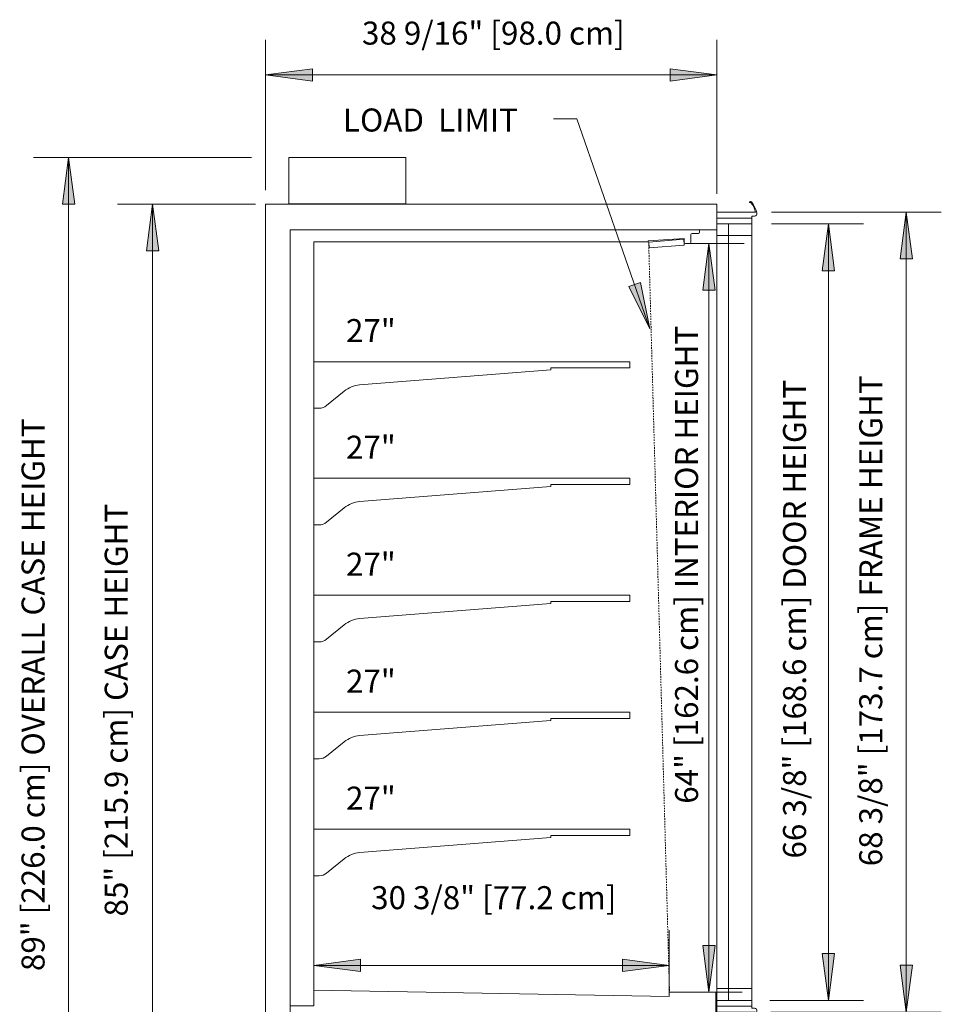
# Model space of a CAD drawing. Units: inches. Extents: x -19820 to -19096, y -9554 to -7206.
# Drawn here: x -19471 to -19392, y -7290 to -7206 of the extents above; entities that cross this region are included whole.
import ezdxf

# ---------------------------------------------------------------- set-up
doc = ezdxf.new("R2010")
doc.units = ezdxf.units.IN
doc.header["$MEASUREMENT"] = 0
doc.linetypes.add('ORBH-display-case-CAD-drawing-Section-View$0$Hidden 1_8_', pattern=[0.1875, 0.125, -0.0625])
for name, color, linetype, lineweight in [('ORBH-display-case-CAD-drawing-Section-View$0$A-ANNO-DIMS', 211, 'Continuous', 9), ('ORBH-display-case-CAD-drawing-Section-View$0$A-ANNO-DIMS-32', 211, 'Continuous', 9), ('ORBH-display-case-CAD-drawing-Section-View$0$A-DETL-HDLN', 90, 'ORBH-display-case-CAD-drawing-Section-View$0$Hidden 1_8_', 9), ('ORBH-display-case-CAD-drawing-Section-View$0$G-ANNO-TEXT', 231, 'Continuous', 9), ('ORBH-display-case-CAD-drawing-Section-View$0$M-EQPM', 50, 'Continuous', 9)]:
    doc.layers.add(name, color=color, linetype=linetype, lineweight=lineweight)
doc.styles.add('ORBH-display-case-CAD-drawing-Section-View$0$Arial', font='arial.ttf', dxfattribs={"height": 1.967066})
doc.dimstyles.new('ORBH-display-case-CAD-drawing-Section-View$0$HPx_Dimension-_CASE_HEIGHT', dxfattribs={"dimscale": 12, "dimtxt": 2, "dimasz": 0.333333, "dimexe": 0.25, "dimexo": 0, "dimgap": 0.166667, "dimtad": 1, "dimdec": 4, "dimrnd": 0.0625, "dimzin": 0, "dimdsep": 46, "dimlunit": 5, "dimtxsty": 'ORBH-display-case-CAD-drawing-Section-View$0$Arial', "dimsah": 1, "dimcen": 0.09, "dimazin": 0, "dimtfac": 1, "dimtdec": 4, "dimtix": 1, "dimtmove": 2, "dimatfit": 3, "dimfxl": 1, "dimtvp": 1, "dimtfill": 1, "dimfrac": 2, "dimtolj": 1, "dimtzin": 0, "dimarcsym": 2})
doc.dimstyles.new('ORBH-display-case-CAD-drawing-Section-View$0$HPx_Dimension-_door_height', dxfattribs={"dimscale": 12, "dimtxt": 2, "dimasz": 0.333333, "dimexe": 0.25, "dimexo": 0, "dimgap": 0.166667, "dimtad": 1, "dimdec": 4, "dimrnd": 0.0625, "dimzin": 0, "dimdsep": 46, "dimlunit": 5, "dimtxsty": 'ORBH-display-case-CAD-drawing-Section-View$0$Arial', "dimsah": 1, "dimcen": 0.09, "dimazin": 0, "dimtfac": 1, "dimtdec": 4, "dimtix": 1, "dimtmove": 2, "dimatfit": 3, "dimfxl": 1, "dimtvp": 1, "dimtfill": 1, "dimfrac": 2, "dimtolj": 1, "dimtzin": 0, "dimarcsym": 2})
doc.dimstyles.new('ORBH-display-case-CAD-drawing-Section-View$0$HPx_Dimension-_Frame_Height', dxfattribs={"dimscale": 12, "dimtxt": 2, "dimasz": 0.333333, "dimexe": 0.25, "dimexo": 0, "dimgap": 0.166667, "dimtad": 1, "dimdec": 4, "dimrnd": 0.0625, "dimzin": 0, "dimdsep": 46, "dimlunit": 5, "dimtxsty": 'ORBH-display-case-CAD-drawing-Section-View$0$Arial', "dimsah": 1, "dimcen": 0.09, "dimazin": 0, "dimtfac": 1, "dimtdec": 4, "dimtix": 1, "dimtmove": 2, "dimatfit": 3, "dimfxl": 1, "dimtvp": 1, "dimtfill": 1, "dimfrac": 2, "dimtolj": 1, "dimtzin": 0, "dimarcsym": 2})
doc.dimstyles.new('ORBH-display-case-CAD-drawing-Section-View$0$HPx_Dimension-_INTERIOR_HEIGHT', dxfattribs={"dimscale": 12, "dimtxt": 2, "dimasz": 0.333333, "dimexe": 0.25, "dimexo": 0, "dimgap": 0.166667, "dimtad": 1, "dimdec": 4, "dimrnd": 0.0625, "dimzin": 0, "dimdsep": 46, "dimlunit": 5, "dimtxsty": 'ORBH-display-case-CAD-drawing-Section-View$0$Arial', "dimsah": 1, "dimcen": 0.09, "dimazin": 0, "dimtfac": 1, "dimtdec": 4, "dimtix": 1, "dimtmove": 2, "dimatfit": 3, "dimfxl": 1, "dimtvp": 1, "dimtfill": 1, "dimfrac": 2, "dimtolj": 1, "dimtzin": 0, "dimarcsym": 2})
doc.dimstyles.new('ORBH-display-case-CAD-drawing-Section-View$0$HPx_Dimension-_verticle', dxfattribs={"dimscale": 12, "dimtxt": 2, "dimasz": 0.333333, "dimexe": 0.25, "dimexo": 0.333333, "dimgap": 0.166667, "dimtad": 1, "dimdec": 4, "dimrnd": 0.0625, "dimzin": 0, "dimdsep": 46, "dimlunit": 5, "dimtxsty": 'ORBH-display-case-CAD-drawing-Section-View$0$Arial', "dimsah": 1, "dimcen": 0.09, "dimazin": 0, "dimtfac": 1, "dimtdec": 4, "dimtix": 1, "dimtmove": 2, "dimatfit": 3, "dimfxl": 1, "dimtvp": 1, "dimtfill": 1, "dimfrac": 2, "dimtolj": 1, "dimtzin": 0, "dimarcsym": 2})
doc.dimstyles.new('ORBH-display-case-CAD-drawing-Section-View$0$HPx_Dimension-_verticle_1', dxfattribs={"dimscale": 12, "dimtxt": 2, "dimasz": 0.333333, "dimexe": 0.25, "dimexo": 0.333333, "dimgap": 0.166667, "dimtad": 1, "dimdec": 4, "dimrnd": 0.0625, "dimzin": 0, "dimdsep": 46, "dimlunit": 5, "dimtxsty": 'ORBH-display-case-CAD-drawing-Section-View$0$Arial', "dimsah": 1, "dimcen": 0.09, "dimazin": 0, "dimtfac": 1, "dimtdec": 4, "dimtix": 1, "dimtmove": 0, "dimatfit": 3, "dimfxl": 1, "dimtvp": 1, "dimtfill": 1, "dimfrac": 2, "dimtolj": 1, "dimtzin": 0, "dimarcsym": 2})
doc.dimstyles.new('ORBH-display-case-CAD-drawing-Section-View$0$HPx_Dimension-OVERALL_CASE_HEIGHT_2', dxfattribs={"dimscale": 12, "dimtxt": 2, "dimasz": 0.333333, "dimexe": 0.25, "dimexo": 0, "dimgap": 0.166667, "dimtad": 1, "dimdec": 4, "dimrnd": 0.0625, "dimzin": 0, "dimdsep": 46, "dimlunit": 5, "dimtxsty": 'ORBH-display-case-CAD-drawing-Section-View$0$Arial', "dimsah": 1, "dimcen": 0.09, "dimazin": 0, "dimtfac": 1, "dimtdec": 4, "dimtix": 1, "dimtmove": 2, "dimatfit": 3, "dimfxl": 1, "dimtvp": 1, "dimtfill": 1, "dimfrac": 2, "dimtolj": 1, "dimtzin": 0, "dimarcsym": 2})

# ---------------------------------------------------------------- blocks, each defined once
blk = doc.blocks.new('ORBH-display-case-CAD-drawing-Section-View$0$ORBH-1-6 Doors-ALL_ - 2-Door-30_-Beverage-23943204-ORBH - 12_ SECTION - Dependent 1')
at = {"layer": 'ORBH-display-case-CAD-drawing-Section-View$0$M-EQPM'}
for p, q in [((7645.652, 88.996), (7645.652, 88.996)), ((7645.652, 88.996), (7655.652, 88.996)), ((7645.652, 85.027), (7645.652, 88.996)), ((7655.652, 88.996), (7655.652, 88.996)), ((7655.652, 85.027), (7655.652, 88.996)), ((7655.652, 85.027), (7645.652, 85.027)), ((7645.652, 85.027), (7645.652, 85.027)), ((7655.652, 85.027), (7655.652, 85.027)), ((7682.225, 85.003), (7643.652, 85.003)), ((7643.652, 85.003), (7643.652, 5.139)), ((7643.652, 85.003), (7643.652, 85.003)), ((7682.225, 82.786), (7682.225, 85.003)), ((7682.225, 85.003), (7682.225, 85.003)), ((7680.754, 82.786), (7645.752, 82.786)), ((7645.752, 82.786), (7645.752, 16.467)), ((7645.752, 82.786), (7645.752, 82.786)), ((7645.752, 14.12), (7645.752, 82.786)), ((7645.752, 82.786), (7682.225, 82.786)), ((7645.752, 82.786), (7645.752, 82.786)), ((7680.104, 82.499), (7680.654, 82.499)), ((7680.754, 82.599), (7680.754, 82.786)), ((7680.754, 82.786), (7680.754, 82.786)), ((7682.225, 82.786), (7682.225, 82.786)), ((7647.78, 16.467), (7647.78, 81.761)), ((7647.78, 81.761), (7676.361, 81.761)), ((7647.78, 81.761), (7647.78, 81.761)), ((7676.361, 81.847), (7679.441, 82.063)), ((7676.361, 81.761), (7676.361, 81.847)), ((7676.361, 81.847), (7676.361, 81.847)), ((7676.361, 81.761), (7676.361, 81.761)), ((7679.391, 81.992), (7676.401, 81.753)), ((7676.401, 81.753), (7676.441, 81.254)), ((7676.401, 81.753), (7676.401, 81.753)), ((7679.431, 81.494), (7679.391, 81.992)), ((7679.391, 81.992), (7679.391, 81.992)), ((7679.441, 82.063), (7679.441, 81.729)), ((7679.441, 82.063), (7679.441, 82.063)), ((7680.004, 81.729), (7680.004, 82.399)), ((7676.441, 81.254), (7679.431, 81.494)), ((7676.441, 81.254), (7676.441, 81.254)), ((7679.431, 81.494), (7679.431, 81.494)), ((7679.541, 81.629), (7679.904, 81.629)), ((7674.78, 71.529), (7647.78, 71.529)), ((7647.78, 71.529), (7647.78, 67.56)), ((7647.78, 71.529), (7647.78, 71.529)), ((7651.685, 69.545), (7668.047, 70.829)), ((7668.047, 70.829), (7668.047, 70.998)), ((7668.047, 70.998), (7674.78, 70.998)), ((7668.047, 70.998), (7668.047, 70.998)), ((7668.047, 70.829), (7668.047, 70.829)), ((7674.78, 70.998), (7674.78, 71.529)), ((7674.78, 71.529), (7674.78, 71.529)), ((7674.78, 70.998), (7674.78, 70.998)), ((7651.685, 69.545), (7651.685, 69.545)), ((7648.873, 67.776), (7650.377, 69)), ((7647.78, 67.56), (7648.227, 67.552)), ((7647.78, 67.56), (7647.78, 67.56)), ((7648.873, 67.776), (7648.873, 67.776)), ((7674.78, 61.56), (7647.78, 61.56)), ((7647.78, 61.56), (7647.78, 57.591)), ((7647.78, 61.56), (7647.78, 61.56)), ((7674.78, 61.029), (7674.78, 61.56)), ((7674.78, 61.56), (7674.78, 61.56)), ((7651.685, 59.576), (7668.047, 60.86)), ((7668.047, 60.86), (7668.047, 61.029)), ((7668.047, 61.029), (7674.78, 61.029)), ((7668.047, 61.029), (7668.047, 61.029)), ((7668.047, 60.86), (7668.047, 60.86)), ((7674.78, 61.029), (7674.78, 61.029)), ((7648.873, 57.807), (7650.377, 59.03)), ((7651.685, 59.576), (7651.685, 59.576)), ((7647.78, 57.591), (7648.227, 57.583)), ((7647.78, 57.591), (7647.78, 57.591)), ((7648.873, 57.807), (7648.873, 57.807)), ((7674.78, 51.56), (7647.78, 51.56)), ((7647.78, 51.56), (7647.78, 47.591)), ((7647.78, 51.56), (7647.78, 51.56)), ((7674.78, 51.029), (7674.78, 51.56)), ((7674.78, 51.56), (7674.78, 51.56)), ((7651.685, 49.576), (7668.047, 50.86)), ((7668.047, 50.86), (7668.047, 51.029)), ((7668.047, 51.029), (7674.78, 51.029)), ((7668.047, 51.029), (7668.047, 51.029)), ((7668.047, 50.86), (7668.047, 50.86)), ((7674.78, 51.029), (7674.78, 51.029)), ((7648.873, 47.807), (7650.377, 49.03)), ((7651.685, 49.576), (7651.685, 49.576)), ((7647.78, 47.591), (7648.227, 47.583)), ((7647.78, 47.591), (7647.78, 47.591)), ((7648.873, 47.807), (7648.873, 47.807)), ((7674.78, 41.56), (7647.78, 41.56)), ((7647.78, 41.56), (7647.78, 37.591)), ((7647.78, 41.56), (7647.78, 41.56)), ((7674.78, 41.029), (7674.78, 41.56)), ((7674.78, 41.56), (7674.78, 41.56)), ((7651.685, 39.576), (7668.047, 40.86)), ((7668.047, 40.86), (7668.047, 41.029)), ((7668.047, 41.029), (7674.78, 41.029)), ((7668.047, 41.029), (7668.047, 41.029)), ((7668.047, 40.86), (7668.047, 40.86)), ((7674.78, 41.029), (7674.78, 41.029)), ((7651.685, 39.576), (7651.685, 39.576)), ((7648.873, 37.807), (7650.377, 39.03)), ((7647.78, 37.591), (7648.227, 37.583)), ((7647.78, 37.591), (7647.78, 37.591)), ((7648.873, 37.807), (7648.873, 37.807)), ((7674.78, 31.56), (7647.78, 31.56)), ((7647.78, 31.56), (7647.78, 27.591)), ((7647.78, 31.56), (7647.78, 31.56)), ((7674.78, 31.029), (7674.78, 31.56)), ((7674.78, 31.56), (7674.78, 31.56)), ((7651.685, 29.576), (7668.047, 30.86)), ((7668.047, 30.86), (7668.047, 31.029)), ((7668.047, 31.029), (7674.78, 31.029)), ((7668.047, 31.029), (7668.047, 31.029)), ((7668.047, 30.86), (7668.047, 30.86)), ((7674.78, 31.029), (7674.78, 31.029)), ((7651.685, 29.576), (7651.685, 29.576)), ((7648.873, 27.807), (7650.377, 29.03)), ((7648.873, 27.807), (7648.873, 27.807)), ((7647.78, 27.591), (7648.227, 27.583)), ((7647.78, 27.591), (7647.78, 27.591)), ((7647.78, 17.805), (7647.78, 16.467)), ((7678.156, 17.259), (7647.78, 17.805)), ((7647.78, 17.805), (7647.78, 17.805)), ((7678.156, 17.539), (7678.156, 17.259)), ((7678.156, 17.259), (7678.156, 17.259)), ((7682.151, 17.62), (7678.237, 17.62)), ((7682.151, 15.433), (7682.151, 17.62)), ((7682.151, 17.62), (7682.151, 17.62)), ((7645.752, 16.467), (7647.78, 16.467)), ((7645.752, 16.467), (7645.752, 16.467)), ((7647.78, 16.467), (7645.752, 16.467)), ((7645.752, 16.467), (7645.752, 14.12)), ((7645.752, 16.467), (7645.752, 16.467)), ((7647.78, 16.467), (7647.78, 16.467)), ((7647.78, 16.467), (7647.78, 16.467)), ((7684.131, 15.433), (7682.088, 15.433)), ((7682.088, 15.433), (7682.088, 13.482)), ((7682.088, 15.433), (7682.088, 15.433)), ((7682.088, 13.482), (7682.088, 15.433)), ((7682.088, 15.433), (7682.151, 15.433)), ((7682.088, 15.433), (7682.088, 15.433)), ((7684.792, 15.932), (7682.151, 15.932)), ((7682.151, 15.932), (7682.151, 15.433)), ((7682.151, 15.932), (7682.151, 15.932)), ((7682.151, 15.433), (7684.131, 15.433)), ((7682.151, 15.433), (7682.151, 15.433)), ((7682.151, 15.433), (7682.151, 15.433)), ((7684.131, 15.433), (7684.131, 10.111)), ((7684.131, 15.433), (7684.131, 15.433)), ((7684.131, 10.111), (7684.131, 15.433)), ((7684.131, 15.433), (7684.131, 15.433)), ((7684.792, 7.929), (7684.792, 15.932)), ((7684.792, 15.932), (7684.792, 15.932)), ((7645.752, 14.12), (7645.752, 14.12)), ((7645.752, 14.12), (7645.752, 14.12)), ((7682.088, 13.482), (7682.088, 13.482)), ((7682.088, 13.482), (7682.088, 13.482)), ((7684.131, 10.111), (7678.206, 5.139)), ((7678.206, 5.139), (7684.131, 10.111)), ((7684.131, 10.111), (7684.131, 10.111)), ((7684.131, 10.111), (7684.131, 10.111)), ((7681.805, 8.069), (7682.656, 8.729)), ((7682.656, 8.729), (7684.417, 7.713)), ((7682.656, 8.729), (7682.656, 8.729)), ((7668.939, 7.727), (7651.539, 8.336)), ((7651.539, 8.336), (7668.939, 7.727)), ((7670.601, 6.519), (7668.939, 7.727)), ((7668.939, 7.727), (7668.939, 7.727)), ((7668.939, 7.727), (7670.601, 6.519)), ((7668.939, 7.727), (7668.939, 7.727)), ((7681.805, 8.159), (7681.305, 7.74)), ((7681.305, 7.74), (7681.305, 0.017)), ((7681.305, 7.74), (7681.305, 7.74)), ((7681.805, 0.017), (7681.805, 8.159)), ((7681.805, 8.159), (7681.805, 8.159)), ((7681.805, 0), (7681.805, 8.069)), ((7681.805, 8.069), (7681.805, 8.069)), ((7675.936, 7.482), (7673.98, 6.401)), ((7673.98, 6.401), (7675.936, 7.482)), ((7675.936, 7.482), (7675.936, 7.482)), ((7675.936, 7.482), (7675.936, 7.482)), ((7670.678, 6.516), (7670.601, 6.519)), ((7670.601, 6.519), (7670.601, 6.519)), ((7670.601, 6.519), (7670.678, 6.516)), ((7670.601, 6.519), (7670.601, 6.519)), ((7671.197, 6.217), (7670.678, 6.516)), ((7670.678, 6.516), (7670.678, 6.516)), ((7670.678, 6.516), (7671.197, 6.217)), ((7670.678, 6.516), (7670.678, 6.516)), ((7673.572, 6.217), (7671.197, 6.217)), ((7671.197, 6.217), (7671.197, 6.217)), ((7671.197, 6.217), (7673.572, 6.217)), ((7671.197, 6.217), (7671.197, 6.217)), ((7673.896, 6.404), (7673.572, 6.217)), ((7673.572, 6.217), (7673.896, 6.404)), ((7673.572, 6.217), (7673.572, 6.217)), ((7673.572, 6.217), (7673.572, 6.217)), ((7673.98, 6.401), (7673.896, 6.404)), ((7673.896, 6.404), (7673.896, 6.404)), ((7673.896, 6.404), (7673.98, 6.401)), ((7673.896, 6.404), (7673.896, 6.404)), ((7673.98, 6.401), (7673.98, 6.401)), ((7673.98, 6.401), (7673.98, 6.401)), ((7643.652, 5.139), (7678.206, 5.139)), ((7643.652, 5.139), (7643.652, 5.139)), ((7675.43, 5.139), (7643.652, 5.139)), ((7643.652, 5.139), (7643.652, 0)), ((7643.652, 5.139), (7643.652, 5.139)), ((7678.206, 5.139), (7675.43, 5.139)), ((7675.43, 5.139), (7675.43, 0)), ((7675.43, 5.139), (7675.43, 5.139)), ((7675.43, 0), (7675.43, 5.139)), ((7675.43, 5.139), (7675.43, 5.139)), ((7678.206, 5.139), (7678.206, 5.139)), ((7678.206, 5.139), (7678.206, 5.139)), ((7645.432, 0), (7645.432, 2.948)), ((7645.432, 2.948), (7673.559, 2.948)), ((7645.432, 2.948), (7645.432, 2.948)), ((7673.559, 2.948), (7673.559, 0)), ((7673.559, 2.948), (7673.559, 2.948)), ((7643.652, 0), (7645.432, 0)), ((7643.652, 0), (7643.652, 0)), ((7645.432, 0), (7645.432, 0)), ((7673.559, 0), (7675.43, 0)), ((7673.559, 0), (7673.559, 0)), ((7675.43, 0), (7681.805, 0)), ((7675.43, 0), (7675.43, 0)), ((7675.43, 0), (7675.43, 0)), ((7681.305, 0.017), (7681.805, 0.017)), ((7681.305, 0.017), (7681.305, 0.017)), ((7681.805, 0.017), (7681.805, 0.017)), ((7681.805, 0), (7681.805, 0))]:
    blk.add_line(p, q, dxfattribs=at)
for centre, radius, start, end in [((7680.104, 82.399), 0.1, 90, 180), ((7680.654, 82.599), 0.1, 270, 0), ((7679.541, 81.729), 0.1, 180, 270), ((7679.904, 81.729), 0.1, 270, 0), ((7651.955, 67.06), 2.5, 96.19551, 129.11926), ((7648.246, 68.538), 0.987, 268.88435, 309.40143), ((7651.955, 57.091), 2.5, 96.19551, 129.11926), ((7648.246, 58.569), 0.987, 268.88435, 309.40143), ((7651.955, 47.091), 2.5, 96.19551, 129.11926), ((7648.246, 48.569), 0.987, 268.88435, 309.40143), ((7651.955, 37.091), 2.5, 96.19551, 129.11926), ((7648.246, 38.569), 0.987, 268.88435, 309.40143), ((7651.955, 27.091), 2.5, 96.19551, 129.11926), ((7648.246, 28.569), 0.987, 268.88435, 309.40143), ((7678.237, 17.539), 0.081, 90, 180), ((7651.749, 14.333), 6.001, 182.02935, 267.99054), ((7651.749, 14.333), 6.001, 182.02935, 267.99054), ((7676.144, 13.423), 5.945, 267.99526, 0.5679), ((7676.144, 13.423), 5.945, 267.99526, 0.5679), ((7684.542, 7.929), 0.25, 240.00845, 0)]:
    blk.add_arc(centre, radius, start, end, dxfattribs=at)
blk = doc.blocks.new('ORBH-display-case-CAD-drawing-Section-View$0$MASTER DOOR_0002 - 30_ X 68 3_8_ 2 DOOR A SWING _LEFT OPENING_-6426949-ORBH - 12_ SECTION - Dependent 1')
at = {"layer": 'ORBH-display-case-CAD-drawing-Section-View$0$M-EQPM'}
for p, q in [((7685.02, 85.158), (7685.02, 85.158)), ((7685.05, 85.207), (7685.05, 85.207)), ((7685.069, 85.128), (7685.069, 85.128)), ((7685.114, 85.127), (7685.114, 85.127)), ((7685.151, 85.1), (7685.151, 85.1)), ((7685.216, 85.15), (7685.216, 85.15)), ((7682.225, 84.307), (7682.225, 83.807)), ((7685.225, 84.307), (7682.225, 84.307)), ((7682.225, 84.307), (7682.225, 84.307)), ((7685.542, 84.307), (7685.225, 84.307)), ((7685.542, 84.307), (7685.542, 84.307)), ((7682.225, 83.807), (7682.225, 83.807)), ((7682.225, 16.432), (7682.225, 83.807)), ((7685.225, 83.807), (7682.225, 83.807)), ((7682.225, 83.807), (7685.225, 83.807)), ((7682.225, 83.807), (7682.225, 83.807)), ((7685.225, 83.807), (7685.225, 83.981)), ((7685.225, 83.981), (7685.452, 83.981)), ((7685.225, 83.981), (7685.225, 83.981)), ((7685.225, 83.807), (7685.225, 16.432)), ((7685.225, 83.807), (7685.225, 83.807)), ((7685.225, 83.807), (7685.225, 83.807)), ((7682.225, 16.932), (7682.225, 83.307)), ((7682.225, 83.307), (7682.225, 83.307)), ((7683.225, 83.307), (7682.225, 83.307)), ((7682.225, 83.307), (7682.225, 83.307)), ((7682.225, 83.307), (7682.225, 16.932)), ((7682.225, 83.307), (7685.225, 83.307)), ((7683.225, 83.307), (7683.225, 83.307)), ((7683.225, 16.932), (7683.225, 83.307)), ((7685.225, 83.307), (7683.225, 83.307)), ((7683.225, 83.307), (7683.225, 83.307)), ((7683.225, 83.307), (7683.225, 16.932)), ((7685.225, 83.307), (7685.225, 16.932)), ((7685.225, 83.307), (7685.225, 83.307)), ((7685.225, 16.932), (7685.225, 83.307)), ((7685.225, 83.307), (7685.225, 83.307)), ((7682.225, 82.307), (7682.225, 82.307)), ((7682.225, 82.307), (7682.225, 17.932)), ((7682.225, 82.307), (7683.225, 82.307)), ((7683.225, 82.307), (7683.225, 82.307)), ((7683.225, 17.932), (7683.225, 82.307)), ((7685.225, 82.307), (7683.225, 82.307)), ((7683.225, 82.307), (7683.225, 17.932)), ((7683.225, 82.307), (7683.225, 82.307)), ((7683.225, 82.307), (7685.225, 82.307)), ((7683.225, 17.932), (7683.225, 82.307)), ((7683.225, 82.307), (7683.225, 82.307)), ((7685.225, 82.307), (7685.225, 17.932)), ((7685.225, 82.307), (7685.225, 82.307)), ((7685.225, 82.307), (7685.225, 82.307)), ((7685.225, 17.932), (7685.225, 82.307)), ((7682.225, 17.932), (7682.225, 17.932)), ((7683.225, 17.932), (7682.225, 17.932)), ((7683.225, 17.932), (7683.225, 17.932)), ((7683.225, 17.932), (7685.225, 17.932)), ((7683.225, 17.932), (7683.225, 17.932)), ((7685.225, 17.932), (7683.225, 17.932)), ((7683.225, 17.932), (7683.225, 17.932)), ((7685.225, 17.932), (7685.225, 17.932)), ((7685.225, 17.932), (7685.225, 17.932)), ((7682.225, 16.932), (7682.225, 16.932)), ((7682.225, 16.932), (7683.225, 16.932)), ((7682.225, 16.932), (7682.225, 16.932)), ((7685.225, 16.932), (7682.225, 16.932)), ((7683.225, 16.932), (7683.225, 16.932)), ((7683.225, 16.932), (7685.225, 16.932)), ((7683.225, 16.932), (7683.225, 16.932)), ((7685.225, 16.932), (7685.225, 16.932)), ((7685.225, 16.932), (7685.225, 16.932)), ((7682.225, 16.432), (7682.225, 16.432)), ((7682.225, 16.432), (7685.225, 16.432)), ((7685.225, 16.432), (7682.225, 16.432)), ((7682.225, 16.432), (7682.225, 15.932)), ((7682.225, 16.432), (7682.225, 16.432)), ((7685.225, 16.432), (7685.225, 16.432)), ((7685.225, 16.258), (7685.225, 16.432)), ((7685.225, 16.432), (7685.225, 16.432)), ((7685.452, 16.258), (7685.225, 16.258)), ((7685.225, 16.258), (7685.225, 16.258)), ((7682.225, 15.932), (7685.225, 15.932)), ((7682.225, 15.932), (7682.225, 15.932)), ((7685.225, 15.932), (7685.544, 15.932)), ((7685.544, 15.932), (7685.544, 15.932)), ((7685.02, 15.081), (7685.02, 15.081)), ((7685.05, 15.032), (7685.05, 15.032)), ((7685.069, 15.11), (7685.069, 15.11)), ((7685.114, 15.112), (7685.114, 15.112)), ((7685.152, 15.138), (7685.152, 15.138)), ((7685.216, 15.089), (7685.216, 15.089))]:
    blk.add_line(p, q, dxfattribs=at)
for centre, radius, start, end in [((7685.059, 85.168), 0.0403, 102.58912, 193.99862), ((7685.059, 85.167), 0.0405, 193.45491, 283.58261), ((7685.089, 85.052), 0.16, 70.97809, 104.32094), ((7685.089, 85.051), 0.0792, 71.83035, 104.94423), ((7685.089, 85.052), 0.0789, 37.83099, 71.44366), ((7685.09, 85.052), 0.16, 37.96991, 70.99091), ((7683.305, 83.696), 2.319, 25.09782, 37.24782), ((7683.306, 83.696), 2.4, 25.33197, 37.28003), ((7683.306, 83.697), 2.318, 15.26371, 25.10132), ((7683.306, 83.696), 2.4, 12.73456, 25.33268), ((7685.452, 84.181), 0.2, 321.35383, 12.73456), ((7685.452, 84.181), 0.2, 270, 321.3552), ((7685.452, 16.058), 0.2, 38.64428, 90), ((7683.306, 16.543), 2.4, 334.66731, 347.26545), ((7685.452, 16.058), 0.2, 347.26545, 38.64669), ((7683.305, 16.543), 2.32, 322.75438, 334.90277), ((7683.306, 16.543), 2.4, 322.71996, 334.66804), ((7683.306, 16.543), 2.32, 334.90138, 344.73955), ((7685.059, 15.071), 0.0401, 166.25907, 257.36253), ((7685.059, 15.071), 0.0402, 76.1071, 166.45745), ((7685.09, 15.187), 0.16, 255.69762, 289.0179), ((7685.089, 15.187), 0.0797, 254.82523, 288.24086), ((7685.089, 15.187), 0.0796, 288.37886, 322.30281), ((7685.09, 15.187), 0.16, 289.01317, 322.03012)]:
    blk.add_arc(centre, radius, start, end, dxfattribs=at)
blk = doc.blocks.new('ORBH-display-case-CAD-drawing-Section-View$0$DIMBLOCK16-ORBH - 12_ SECTION - Dependent 1')
at = {"layer": 'ORBH-display-case-CAD-drawing-Section-View$0$A-ANNO-DIMS-32', "transparency": 16777216}
for points in [[(7647.78, 19.925), (7651.78, 19.398), (7651.78, 20.451)], [(7678.156, 19.925), (7674.156, 20.451), (7674.156, 19.398)]]:
    blk.add_hatch(color=256, dxfattribs=at).paths.add_polyline_path(points, flags=0)
for p, q in [((7647.78, 18.753), (7647.78, 22.925)), ((7678.156, 17.313), (7678.156, 22.925)), ((7651.78, 20.451), (7647.78, 19.925)), ((7651.78, 19.398), (7651.78, 20.451)), ((7678.156, 19.925), (7674.156, 20.451)), ((7674.156, 20.451), (7674.156, 19.398)), ((7647.78, 19.925), (7678.156, 19.925)), ((7647.78, 19.925), (7651.78, 19.398)), ((7647.78, 19.925), (7647.78, 18.753)), ((7674.156, 19.398), (7678.156, 19.925)), ((7678.156, 19.925), (7678.156, 17.313))]:
    blk.add_line(p, q, dxfattribs=at)
at = {"layer": 'ORBH-display-case-CAD-drawing-Section-View$0$A-ANNO-DIMS-32', "color": 0, "transparency": 16777216, "insert": (7652.676, 26.693), "char_height": 1.96707, "width": 24.70154, "attachment_point": 1, "line_spacing_factor": 0.938532, "style": 'ORBH-display-case-CAD-drawing-Section-View$0$Arial', "bg_fill": 3, "box_fill_scale": 1.25, "bg_fill_color": 0, "bg_fill_transparency": 0}
blk.add_mtext('30 3/8" [77.2 cm]', dxfattribs=at)
blk = doc.blocks.new('ORBH-display-case-CAD-drawing-Section-View$0$DIMBLOCK17-ORBH - 12_ SECTION - Dependent 1')
at = {"layer": 'ORBH-display-case-CAD-drawing-Section-View$0$A-ANNO-DIMS-32', "transparency": 16777216}
for points in [[(7681.555, 81.629), (7681.028, 77.629), (7682.081, 77.629)], [(7681.555, 17.62), (7682.081, 21.62), (7681.028, 21.62)]]:
    blk.add_hatch(color=256, dxfattribs=at).paths.add_polyline_path(points, flags=0)
for p, q in [((7679.904, 81.629), (7684.555, 81.629)), ((7681.555, 81.629), (7679.904, 81.629)), ((7681.555, 81.629), (7681.028, 77.629)), ((7681.555, 81.629), (7681.555, 17.62)), ((7682.081, 77.629), (7681.555, 81.629)), ((7681.028, 77.629), (7682.081, 77.629)), ((7682.081, 21.62), (7681.028, 21.62)), ((7681.028, 21.62), (7681.555, 17.62)), ((7681.555, 17.62), (7682.081, 21.62)), ((7684.383, 17.62), (7678.555, 17.62)), ((7681.555, 17.62), (7684.383, 17.62))]:
    blk.add_line(p, q, dxfattribs=at)
at = {"layer": 'ORBH-display-case-CAD-drawing-Section-View$0$A-ANNO-DIMS-32', "color": 0, "transparency": 16777216, "insert": (7678.656, 33.742), "char_height": 1.96707, "width": 50.91692, "attachment_point": 1, "rotation": 90, "line_spacing_factor": 0.938532, "style": 'ORBH-display-case-CAD-drawing-Section-View$0$Arial', "bg_fill": 3, "box_fill_scale": 1.25, "bg_fill_color": 0, "bg_fill_transparency": 0}
blk.add_mtext('64" [162.6 cm] INTERIOR HEIGHT', dxfattribs=at)
blk = doc.blocks.new('ORBH-display-case-CAD-drawing-Section-View$0$DIMBLOCK18-ORBH - 12_ SECTION - Dependent 1')
at = {"layer": 'ORBH-display-case-CAD-drawing-Section-View$0$A-ANNO-DIMS-32', "transparency": 16777216}
for points in [[(7633.996, 85.003), (7633.47, 81.003), (7634.523, 81.003)], [(7633.996, 0), (7634.523, 4), (7633.47, 4)]]:
    blk.add_hatch(color=256, dxfattribs=at).paths.add_polyline_path(points, flags=0)
for p, q in [((7642.777, 85.003), (7630.996, 85.003)), ((7633.996, 85.003), (7633.47, 81.003)), ((7633.996, 85.003), (7633.996, 0)), ((7634.523, 81.003), (7633.996, 85.003)), ((7633.996, 85.003), (7642.777, 85.003)), ((7633.47, 81.003), (7634.523, 81.003)), ((7634.523, 4), (7633.47, 4)), ((7633.47, 4), (7633.996, 0)), ((7633.996, 0), (7634.523, 4)), ((7643.152, 0), (7630.996, 0)), ((7633.996, 0), (7643.152, 0))]:
    blk.add_line(p, q, dxfattribs=at)
at = {"layer": 'ORBH-display-case-CAD-drawing-Section-View$0$A-ANNO-DIMS-32', "color": 0, "transparency": 16777216, "insert": (7629.902, 24.101), "char_height": 1.96707, "width": 44.16, "attachment_point": 1, "rotation": 90, "line_spacing_factor": 0.938532, "style": 'ORBH-display-case-CAD-drawing-Section-View$0$Arial', "bg_fill": 3, "box_fill_scale": 1.25, "bg_fill_color": 0, "bg_fill_transparency": 0}
blk.add_mtext('85" [215.9 cm] CASE HEIGHT', dxfattribs=at)
blk = doc.blocks.new('ORBH-display-case-CAD-drawing-Section-View$0$DIMBLOCK20-ORBH - 12_ SECTION - Dependent 1')
at = {"layer": 'ORBH-display-case-CAD-drawing-Section-View$0$A-ANNO-DIMS-32', "transparency": 16777216}
for points in [[(7698.413, 84.307), (7697.887, 80.307), (7698.94, 80.307)], [(7698.413, 15.932), (7698.94, 19.932), (7697.887, 19.932)]]:
    blk.add_hatch(color=256, dxfattribs=at).paths.add_polyline_path(points, flags=0)
for p, q in [((7686.886, 84.307), (7701.413, 84.307)), ((7698.413, 84.307), (7686.886, 84.307)), ((7698.413, 84.307), (7697.887, 80.307)), ((7698.413, 84.307), (7698.413, 15.932)), ((7698.94, 80.307), (7698.413, 84.307)), ((7697.887, 80.307), (7698.94, 80.307)), ((7698.94, 19.932), (7697.887, 19.932)), ((7697.887, 19.932), (7698.413, 15.932)), ((7698.413, 15.932), (7698.94, 19.932)), ((7686.835, 15.932), (7701.413, 15.932)), ((7698.413, 15.932), (7686.835, 15.932))]:
    blk.add_line(p, q, dxfattribs=at)
at = {"layer": 'ORBH-display-case-CAD-drawing-Section-View$0$A-ANNO-DIMS-32', "color": 0, "transparency": 16777216, "insert": (7694.397, 28.396), "char_height": 1.96707, "width": 52.13538, "attachment_point": 1, "rotation": 90, "line_spacing_factor": 0.938532, "style": 'ORBH-display-case-CAD-drawing-Section-View$0$Arial', "bg_fill": 3, "box_fill_scale": 1.25, "bg_fill_color": 0, "bg_fill_transparency": 0}
blk.add_mtext('68 3/8" [173.7 cm] FRAME HEIGHT', dxfattribs=at)
blk = doc.blocks.new('ORBH-display-case-CAD-drawing-Section-View$0$DIMBLOCK21-ORBH - 12_ SECTION - Dependent 1')
at = {"layer": 'ORBH-display-case-CAD-drawing-Section-View$0$A-ANNO-DIMS-32', "transparency": 16777216}
for points in [[(7691.757, 83.307), (7691.231, 79.307), (7692.284, 79.307)], [(7691.757, 16.932), (7692.284, 20.932), (7691.231, 20.932)]]:
    blk.add_hatch(color=256, dxfattribs=at).paths.add_polyline_path(points, flags=0)
for p, q in [((7686.886, 83.307), (7694.757, 83.307)), ((7691.757, 83.307), (7686.886, 83.307)), ((7691.757, 83.307), (7691.231, 79.307)), ((7691.757, 16.932), (7691.757, 83.307)), ((7692.284, 79.307), (7691.757, 83.307)), ((7691.231, 79.307), (7692.284, 79.307)), ((7692.284, 20.932), (7691.231, 20.932)), ((7691.231, 20.932), (7691.757, 16.932)), ((7691.757, 16.932), (7692.284, 20.932)), ((7686.764, 16.932), (7694.757, 16.932)), ((7691.757, 16.932), (7686.764, 16.932))]:
    blk.add_line(p, q, dxfattribs=at)
at = {"layer": 'ORBH-display-case-CAD-drawing-Section-View$0$A-ANNO-DIMS-32', "color": 0, "transparency": 16777216, "insert": (7687.887, 29.058), "char_height": 1.96707, "width": 50.54769, "attachment_point": 1, "rotation": 90, "line_spacing_factor": 0.938532, "style": 'ORBH-display-case-CAD-drawing-Section-View$0$Arial', "bg_fill": 3, "box_fill_scale": 1.25, "bg_fill_color": 0, "bg_fill_transparency": 0}
blk.add_mtext('66 3/8" [168.6 cm] DOOR HEIGHT', dxfattribs=at)
blk = doc.blocks.new('ORBH-display-case-CAD-drawing-Section-View$0$DIMBLOCK23-ORBH - 12_ SECTION - Dependent 1')
at = {"layer": 'ORBH-display-case-CAD-drawing-Section-View$0$A-ANNO-DIMS-32', "transparency": 16777216}
for points in [[(7626.812, 88.996), (7626.285, 84.996), (7627.338, 84.996)], [(7626.812, 0), (7627.338, 4), (7626.285, 4)]]:
    blk.add_hatch(color=256, dxfattribs=at).paths.add_polyline_path(points, flags=0)
for p, q in [((7642.45, 88.996), (7623.812, 88.996)), ((7626.812, 88.996), (7626.285, 84.996)), ((7626.812, 88.996), (7626.812, 0)), ((7627.338, 84.996), (7626.812, 88.996)), ((7626.812, 88.996), (7642.45, 88.996)), ((7626.285, 84.996), (7627.338, 84.996)), ((7627.338, 4), (7626.285, 4)), ((7626.285, 4), (7626.812, 0)), ((7626.812, 0), (7627.338, 4)), ((7643.152, 0), (7623.812, 0)), ((7626.812, 0), (7643.152, 0))]:
    blk.add_line(p, q, dxfattribs=at)
at = {"layer": 'ORBH-display-case-CAD-drawing-Section-View$0$A-ANNO-DIMS-32', "color": 0, "transparency": 16777216, "insert": (7622.792, 19.436), "char_height": 1.96707, "width": 60.14769, "attachment_point": 1, "rotation": 90, "line_spacing_factor": 0.938532, "style": 'ORBH-display-case-CAD-drawing-Section-View$0$Arial', "bg_fill": 3, "box_fill_scale": 1.25, "bg_fill_color": 0, "bg_fill_transparency": 0}
blk.add_mtext('89" [226.0 cm] OVERALL CASE HEIGHT', dxfattribs=at)
blk = doc.blocks.new('ORBH-display-case-CAD-drawing-Section-View$0$DIMBLOCK24-ORBH - 12_ SECTION - Dependent 1')
at = {"layer": 'ORBH-display-case-CAD-drawing-Section-View$0$A-ANNO-DIMS-32', "transparency": 16777216}
for points in [[(7643.652, 96.048), (7647.652, 95.522), (7647.652, 96.575)], [(7682.225, 96.048), (7678.225, 96.575), (7678.225, 95.522)]]:
    blk.add_hatch(color=256, dxfattribs=at).paths.add_polyline_path(points, flags=0)
for p, q in [((7643.652, 86.191), (7643.652, 99.048)), ((7682.225, 85.878), (7682.225, 99.048)), ((7647.652, 96.575), (7643.652, 96.048)), ((7643.652, 96.048), (7682.225, 96.048)), ((7643.652, 96.048), (7647.652, 95.522)), ((7643.652, 96.048), (7643.652, 86.191)), ((7647.652, 95.522), (7647.652, 96.575)), ((7682.225, 96.048), (7678.225, 96.575)), ((7678.225, 96.575), (7678.225, 95.522)), ((7678.225, 95.522), (7682.225, 96.048)), ((7682.225, 96.048), (7682.225, 85.878))]:
    blk.add_line(p, q, dxfattribs=at)
at = {"layer": 'ORBH-display-case-CAD-drawing-Section-View$0$A-ANNO-DIMS-32', "color": 0, "transparency": 16777216, "insert": (7651.892, 100.6), "char_height": 1.96707, "width": 26.51077, "attachment_point": 1, "line_spacing_factor": 0.938532, "style": 'ORBH-display-case-CAD-drawing-Section-View$0$Arial', "bg_fill": 3, "box_fill_scale": 1.25, "bg_fill_color": 0, "bg_fill_transparency": 0}
blk.add_mtext('38 9/16" [98.0 cm]', dxfattribs=at)
blk = doc.blocks.new('ORBH-display-case-CAD-drawing-Section-View')
at = {"layer": 'ORBH-display-case-CAD-drawing-Section-View$0$G-ANNO-TEXT'}
blk.add_hatch(color=7, dxfattribs=at).paths.add_polyline_path([(7676.50786, 74.34176), (7675.69195, 78.29292), (7674.69712, 77.94711)], flags=0)
at = {"layer": 'ORBH-display-case-CAD-drawing-Section-View$0$A-DETL-HDLN'}
blk.add_line((7676.40096, 81.75254), (7678.17971, 17.59578), dxfattribs=at)
at = {"layer": 'ORBH-display-case-CAD-drawing-Section-View$0$G-ANNO-TEXT', "color": 7}
for p, q in [((7675.69195, 78.29292), (7674.69712, 77.94711)), ((7676.50786, 74.34176), (7675.69195, 78.29292)), ((7674.69712, 77.94711), (7676.50786, 74.34176))]:
    blk.add_line(p, q, dxfattribs=at)
at = {"layer": 'ORBH-display-case-CAD-drawing-Section-View$0$M-EQPM'}
for name in ['ORBH-display-case-CAD-drawing-Section-View$0$ORBH-1-6 Doors-ALL_ - 2-Door-30_-Beverage-23943204-ORBH - 12_ SECTION - Dependent 1', 'ORBH-display-case-CAD-drawing-Section-View$0$MASTER DOOR_0002 - 30_ X 68 3_8_ 2 DOOR A SWING _LEFT OPENING_-6426949-ORBH - 12_ SECTION - Dependent 1']:
    blk.add_blockref(name, (0, 0), dxfattribs=at)
at = {"layer": 'ORBH-display-case-CAD-drawing-Section-View$0$A-ANNO-DIMS'}
for base, p1, p2, dimstyle, override, picture, middle in [((7633.99646, 0), (7642.77699, 85.00272), (7643.15199, 0), 'ORBH-display-case-CAD-drawing-Section-View$0$HPx_Dimension-_CASE_HEIGHT', {"dimpost": '<>', "dimfxl": 85.003552}, 'ORBH-display-case-CAD-drawing-Section-View$0$DIMBLOCK18-ORBH - 12_ SECTION - Dependent 1', (7631.21353, 46.18136)), ((7698.41327, 15.932), (7686.88589, 84.307), (7686.835, 15.932), 'ORBH-display-case-CAD-drawing-Section-View$0$HPx_Dimension-_Frame_Height', {"dimpost": '<>', "dimfxl": 68.375019}, 'ORBH-display-case-CAD-drawing-Section-View$0$DIMBLOCK20-ORBH - 12_ SECTION - Dependent 1', (7695.70799, 54.46412))]:
    dim = blk.add_linear_dim(base=base, p1=p1, p2=p2, angle=90, dimstyle=dimstyle, override=override, dxfattribs=at)
    dim.commit()
    dim.dimension.update_dxf_attribs({"geometry": picture, "text_midpoint": middle, "dimtype": 128, "text_rotation": 90})
at = {"layer": 'ORBH-display-case-CAD-drawing-Section-View$0$G-ANNO-TEXT', "color": 7, "char_height": 1.967066, "width": 4.8, "attachment_point": 1, "line_spacing_factor": 0.938532, "style": 'ORBH-display-case-CAD-drawing-Section-View$0$Arial', "bg_fill": 3, "box_fill_scale": 1.25, "bg_fill_color": 0, "bg_fill_transparency": 0}
for insert in [(7650.5277, 75.17186), (7650.5277, 65.20269), (7650.5277, 55.20269), (7650.5277, 45.20269), (7650.5277, 35.20269)]:
    blk.add_mtext('27"', dxfattribs=dict(at, insert=insert))
at = {"layer": 'ORBH-display-case-CAD-drawing-Section-View$0$A-ANNO-DIMS'}
for base, p1, p2, dimstyle, override, picture, middle in [((7626.81151, 0), (7642.44974, 88.99593), (7643.15199, 0), 'ORBH-display-case-CAD-drawing-Section-View$0$HPx_Dimension-OVERALL_CASE_HEIGHT_2', {"dimpost": '<>', "dimfxl": 88.9987}, 'ORBH-display-case-CAD-drawing-Section-View$0$DIMBLOCK23-ORBH - 12_ SECTION - Dependent 1', (7624.10363, 49.51027)), ((7691.75718, 83.307), (7686.76396, 16.932), (7686.88589, 83.307), 'ORBH-display-case-CAD-drawing-Section-View$0$HPx_Dimension-_door_height', {"dimpost": '<>', "dimfxl": 66.375112}, 'ORBH-display-case-CAD-drawing-Section-View$0$DIMBLOCK21-ORBH - 12_ SECTION - Dependent 1', (7689.19852, 54.33181))]:
    dim = blk.add_linear_dim(base=base, p1=p1, p2=p2, angle=90, dimstyle=dimstyle, override=override, dxfattribs=at)
    dim.commit()
    dim.dimension.update_dxf_attribs({"geometry": picture, "text_midpoint": middle, "dimtype": 128, "text_rotation": 90})
dim = blk.add_linear_dim(base=(7678.155987, 19.924865), p1=(7647.77974, 22.753292), p2=(7678.155987, 13.31344), dimstyle='ORBH-display-case-CAD-drawing-Section-View$0$HPx_Dimension-_verticle', override={"dimpost": '<>', "dimfxl": 31.809232}, dxfattribs=at)
dim.commit()
dim.dimension.update_dxf_attribs({"geometry": 'ORBH-display-case-CAD-drawing-Section-View$0$DIMBLOCK16-ORBH - 12_ SECTION - Dependent 1', "text_midpoint": (7665.026325, 25.381496), "dimtype": 128})
dim = blk.add_linear_dim(base=(7681.55465, 17.6195), p1=(7679.90389, 81.62922), p2=(7684.38308, 17.6195), angle=90, dimstyle='ORBH-display-case-CAD-drawing-Section-View$0$HPx_Dimension-_INTERIOR_HEIGHT', override={"dimpost": '<>', "dimfxl": 64.166253}, dxfattribs=at)
dim.commit()
dim.dimension.update_dxf_attribs({"geometry": 'ORBH-display-case-CAD-drawing-Section-View$0$DIMBLOCK17-ORBH - 12_ SECTION - Dependent 1', "text_midpoint": (7679.96767, 59.20045), "dimtype": 128, "text_rotation": 90})
dim = blk.add_linear_dim(base=(7682.2249, 96.04821), p1=(7643.65199, 82.19131), p2=(7682.2249, 81.87772), dimstyle='ORBH-display-case-CAD-drawing-Section-View$0$HPx_Dimension-_verticle_1', override={"dimpost": '<>', "dimfxl": 38.574191}, dxfattribs=at)
dim.commit()
dim.dimension.update_dxf_attribs({"geometry": 'ORBH-display-case-CAD-drawing-Section-View$0$DIMBLOCK24-ORBH - 12_ SECTION - Dependent 1', "text_midpoint": (7662.93845, 99.32157)})
at = {"layer": 'ORBH-display-case-CAD-drawing-Section-View$0$G-ANNO-TEXT', "color": 7}
for p, q in [((7670.26732, 92.29498), (7668.25209, 92.29498)), ((7676.50786, 74.34176), (7670.26732, 92.29498))]:
    blk.add_line(p, q, dxfattribs=at)
at = {"layer": 'ORBH-display-case-CAD-drawing-Section-View$0$G-ANNO-TEXT', "color": 7, "insert": (7657.74209, 93.16974), "char_height": 1.9670659, "width": 19.08, "attachment_point": 2, "line_spacing_factor": 0.938532, "style": 'ORBH-display-case-CAD-drawing-Section-View$0$Arial', "bg_fill": 3, "box_fill_scale": 1.25, "bg_fill_color": 0, "bg_fill_transparency": 0}
blk.add_mtext('LOAD  LIMIT', dxfattribs=at)

msp = doc.modelspace()

# ---------------------------------------------------------------- block references
msp.add_blockref('ORBH-display-case-CAD-drawing-Section-View', (-27093.479, -7306.663))

doc.saveas('drawing.dxf')
